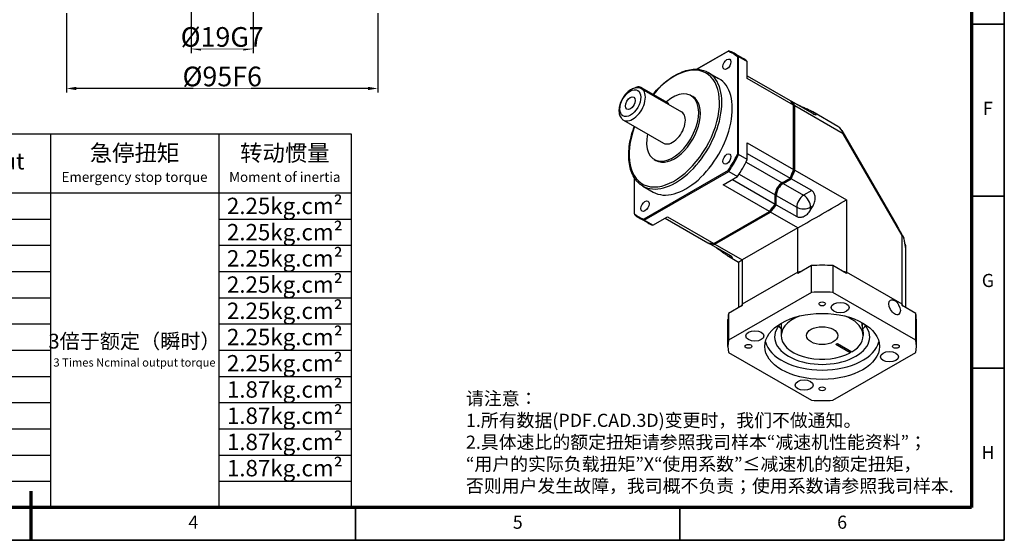
# Model space of a CAD drawing. Units: millimetres. Extents: x 2452 to 3046, y 1217 to 1637.
# Drawn here: x 2746 to 3046, y 1217 to 1376 of the extents above; entities that cross this region are included whole.
import ezdxf
from ezdxf.enums import TextEntityAlignment as Align

# ---------------------------------------------------------------- set-up
doc = ezdxf.new("R2010")
doc.units = ezdxf.units.MM
doc.header["$LTSCALE"] = 0.3
for name, color, linetype, lineweight in [('1轮廓实线层', 7, 'Continuous', 70), ('2细线层', 4, 'Continuous', 35), ('6文字层', 3, 'Continuous', 35), ('可见 (ISO)', 7, 'Continuous', 50), ('可见窄的 (ISO)', 7, 'Continuous', 35), ('图框层', 7, 'Continuous', 70), ('细实线', 7, 'Continuous', 18)]:
    doc.layers.add(name, color=color, linetype=linetype, lineweight=lineweight)
doc.styles.add('1', font='txt', dxfattribs={"width": 0.667})
doc.styles.add('HC_GBDIM', font='romans', dxfattribs={"width": 0.667, "bigfont": 'gbcbig'})
doc.styles.add('仿宋0.8', font='txt', dxfattribs={"width": 0.8})
doc.dimstyles.new('1', dxfattribs={"dimtxt": 6, "dimasz": 3, "dimexe": 1.25, "dimexo": 0.625, "dimtad": 1, "dimtoh": 1, "dimtxsty": '1', "dimcen": 2.5, "dimadec": 0, "dimazin": 0, "dimtfac": 1, "dimtmove": 0, "dimatfit": 3, "dimfxl": 1, "dimtfill": 1, "dimarcsym": 0})

# ---------------------------------------------------------------- blocks, each defined once
blk = doc.blocks.new('*U1')
at = {"layer": '1轮廓实线层'}
blk.add_line((272, -10), (272, 5), dxfattribs=at)
at = {"layer": '2细线层'}
for p, q in [((569, 410), (569, -10)), ((569, 147.5), (559, 147.5)), ((569, 95), (559, 95)), ((569, 42.5), (559, 42.5)), ((272, -10), (272, 0)), ((371, -10), (371, 0)), ((470, -10), (470, 0)), ((569, -10), (-25, -10))]:
    blk.add_line(p, q, dxfattribs=at)
at = {"layer": '图框层'}
for p, q in [((559, 400), (559, 0)), ((559, 0), (0, 0))]:
    blk.add_line(p, q, dxfattribs=at)
at = {"layer": '6文字层', "style": 'HC_GBDIM'}
for s, p in [('F', (564, 121.25)), ('G', (564, 68.75)), ('H', (564, 16.25)), ('4', (321.5, -5)), ('5', (420.5, -5)), ('6', (519.5, -5))]:
    blk.add_text(s, height=4, dxfattribs=at).set_placement(p, align=Align.MIDDLE)
blk = doc.blocks.new('fgfvbvffvf')
for p, q in [((3441.62, 1335.22), (3625.13, 1335.22)), ((3533.37, 1335.22), (3533.37, 1221.22)), ((3584.74, 1335.22), (3584.74, 1221.22)), ((3625.13, 1335.22), (3625.13, 1221.22)), ((3441.62, 1317.22), (3625.13, 1317.22)), ((3441.62, 1309.22), (3533.37, 1309.22)), ((3584.74, 1309.22), (3625.13, 1309.22)), ((3441.62, 1301.22), (3533.37, 1301.22)), ((3441.62, 1301.22), (3533.37, 1301.22)), ((3584.74, 1301.22), (3625.13, 1301.22)), ((3584.74, 1301.22), (3625.13, 1301.22)), ((3441.62, 1293.22), (3533.37, 1293.22)), ((3584.74, 1293.22), (3625.13, 1293.22)), ((3441.62, 1285.22), (3533.37, 1285.22)), ((3441.62, 1285.22), (3533.37, 1285.22)), ((3584.74, 1285.22), (3625.13, 1285.22)), ((3584.74, 1285.22), (3625.13, 1285.22)), ((3441.62, 1277.22), (3533.37, 1277.22)), ((3584.74, 1277.22), (3625.13, 1277.22)), ((3441.62, 1269.22), (3533.37, 1269.22)), ((3441.62, 1269.22), (3533.37, 1269.22)), ((3584.74, 1269.22), (3625.13, 1269.22)), ((3584.74, 1269.22), (3625.13, 1269.22)), ((3441.62, 1261.22), (3533.37, 1261.22)), ((3584.74, 1261.22), (3625.13, 1261.22)), ((3441.62, 1253.22), (3533.37, 1253.22)), ((3441.62, 1253.22), (3533.37, 1253.22)), ((3584.74, 1253.22), (3625.13, 1253.22)), ((3584.74, 1253.22), (3625.13, 1253.22)), ((3441.62, 1245.22), (3533.37, 1245.22)), ((3584.74, 1245.22), (3625.13, 1245.22)), ((3441.62, 1237.22), (3533.37, 1237.22)), ((3441.62, 1237.22), (3533.37, 1237.22)), ((3584.74, 1237.22), (3625.13, 1237.22)), ((3584.74, 1237.22), (3625.13, 1237.22)), ((3441.62, 1229.22), (3533.37, 1229.22)), ((3584.74, 1229.22), (3625.13, 1229.22)), ((3441.62, 1221.22), (3625.13, 1221.22))]:
    blk.add_line(p, q)
at = {"layer": '6文字层', "color": 3, "lineweight": 25, "char_height": 5, "attachment_point": 5, "style": '仿宋0.8'}
for s, insert, width in [('额定输出扭矩\\PNominal output torque', (3500.22, 1326.22), 66.3128), ('急停扭矩\\P{\\H0.6x;Emergency stop torque\\P}', (3559.05, 1326.22), 51.3632), ('转动惯量\\P{\\H0.6x;Moment of inertia\\P}', (3604.93, 1326.22), 40.3908), ('2.25kg.cm{\\fArial|b0|i0|c0|p34;²\\P}', (3604.93, 1313.23), 40.3908), ('2.25kg.cm{\\fArial|b0|i0|c0|p34;²\\P}', (3604.93, 1305.23), 40.3908), ('2.25kg.cm{\\fArial|b0|i0|c0|p34;²\\P}', (3604.93, 1297.23), 40.3908), ('2.25kg.cm{\\fArial|b0|i0|c0|p34;²\\P}', (3604.93, 1289.23), 40.3908), ('2.25kg.cm{\\fArial|b0|i0|c0|p34;²\\P}', (3604.93, 1281.23), 40.3908), ('{\\H0.9x;3倍于额定（瞬时）}\\P{\\H0.5x;3 Times Ncminal output torque\\P}', (3559.05, 1269.22), 51.3632), ('2.25kg.cm{\\fArial|b0|i0|c0|p34;²\\P}', (3604.93, 1273.23), 40.3908), ('2.25kg.cm{\\fArial|b0|i0|c0|p34;²\\P}', (3604.93, 1265.23), 40.3908), ('1.87kg.cm{\\fArial|b0|i0|c0|p34;²\\P}', (3604.93, 1257.23), 40.3908), ('1.87kg.cm{\\fArial|b0|i0|c0|p34;²\\P}', (3604.93, 1249.23), 40.3908), ('1.87kg.cm{\\fArial|b0|i0|c0|p34;²\\P}', (3604.93, 1241.23), 40.3908), ('1.87kg.cm{\\fArial|b0|i0|c0|p34;²\\P}', (3604.93, 1233.23), 40.3908)]:
    blk.add_mtext(s, dxfattribs=dict(at, insert=insert, width=width))
blk = doc.blocks.new('*D23')
at = {"color": 0, "lineweight": -2, "transparency": 16777216}
for p, q in [((2760.03, 1377.6), (2760.03, 1353.42)), ((2855.03, 1377.6), (2855.03, 1353.42)), ((2852.03, 1354.67), (2763.03, 1354.67))]:
    blk.add_line(p, q, dxfattribs=at)
at = {"color": 0, "transparency": 16777216}
for points in [[(2763.03, 1355.17), (2763.03, 1354.17), (2760.03, 1354.67)], [(2852.03, 1354.17), (2852.03, 1355.17), (2855.03, 1354.67)]]:
    blk.add_solid(points, dxfattribs=at)
at = {"layer": 'Defpoints', "color": 0, "transparency": 16777216}
for p in [(2760.03, 1378.22), (2855.03, 1378.22), (2760.03, 1354.67)]:
    blk.add_point(p, dxfattribs=at)
at = {"color": 0, "transparency": 16777216, "insert": (2807.53, 1358.33), "char_height": 6, "attachment_point": 5, "style": '1', "bg_fill": 3, "box_fill_scale": 1.1, "bg_fill_color": 256, "bg_fill_true_color": 13158600, "bg_fill_transparency": 0}
blk.add_mtext('%%c95{}{F6{\\H0.7x;}{}}', dxfattribs=at)
blk = doc.blocks.new('*D24')
at = {"color": 0, "lineweight": -2, "transparency": 16777216}
for p, q in [((2798.03, 1389.6), (2798.03, 1365.48)), ((2817.03, 1389.6), (2817.03, 1365.48)), ((2814.03, 1366.73), (2801.03, 1366.73))]:
    blk.add_line(p, q, dxfattribs=at)
at = {"color": 0, "transparency": 16777216}
for points in [[(2801.03, 1367.23), (2801.03, 1366.23), (2798.03, 1366.73)], [(2814.03, 1366.23), (2814.03, 1367.23), (2817.03, 1366.73)]]:
    blk.add_solid(points, dxfattribs=at)
at = {"layer": 'Defpoints', "color": 0, "transparency": 16777216}
for p in [(2798.03, 1390.22), (2817.03, 1390.22)]:
    blk.add_point(p, dxfattribs=at)
at = {"color": 0, "transparency": 16777216, "insert": (2807.53, 1370.39), "char_height": 6, "attachment_point": 5, "style": '1', "bg_fill": 3, "box_fill_scale": 1.1, "bg_fill_color": 256, "bg_fill_true_color": 13158600, "bg_fill_transparency": 0}
blk.add_mtext('%%c19{}{G7{\\H0.7x;}{}}', dxfattribs=at)
at = {"layer": 'Defpoints', "color": 0, "transparency": 16777216}
blk.add_point((2798.03, 1366.73), dxfattribs=at)

msp = doc.modelspace()

# ---------------------------------------------------------------- linework, layer by layer
at = {"layer": '可见 (ISO)', "lineweight": 25}
for p, q in [((2962.184, 1366.15), (2952.442, 1360.54)), ((2952.444, 1360.54), (2961.944, 1366.011)), ((2966.37, 1363.909), (2963.719, 1365.436)), ((2964.803, 1364.352), (2964.803, 1334.582)), ((2965.157, 1334.509), (2965.157, 1364.425)), ((2965.157, 1364.425), (2967.808, 1362.898)), ((2967.808, 1357.751), (2967.808, 1362.898)), ((2955.869, 1359.571), (2959.051, 1357.739)), ((2967.808, 1358.574), (2976.294, 1353.688)), ((2967.808, 1358.554), (2980.873, 1351.03)), ((2981.95, 1349.607), (2967.808, 1357.751)), ((2935.551, 1354.539), (2947.749, 1347.515)), ((2935.635, 1354.884), (2943.413, 1350.405)), ((2950.618, 1352.498), (2951.149, 1352.192)), ((2976.294, 1353.667), (2976.294, 1353.688)), ((2976.647, 1353.464), (2976.647, 1353.484)), ((2976.647, 1353.484), (2983.188, 1349.718)), ((2943.852, 1349.759), (2943.852, 1349.794)), ((2981.226, 1350.827), (2981.11, 1350.76)), ((2987.767, 1347.06), (2981.226, 1350.827)), ((2981.95, 1329.986), (2981.95, 1349.607)), ((2997.103, 1340.881), (2982.304, 1349.403)), ((2982.304, 1329.782), (2982.304, 1349.403)), ((2995.479, 1343.108), (2987.781, 1347.541)), ((2930.062, 1345.006), (2942.259, 1337.982)), ((2996.694, 1341.89), (3013.561, 1312.676)), ((3015.043, 1309.808), (2997.103, 1340.881)), ((2967.808, 1332.982), (2967.808, 1338.13)), ((2967.808, 1338.13), (2981.95, 1329.986)), ((2967.808, 1332.982), (2965.157, 1334.509)), ((2967.808, 1334.845), (2980.873, 1327.321)), ((2939.39, 1332.999), (2939.92, 1332.694)), ((2961.944, 1329.631), (2936.196, 1314.803)), ((2936.309, 1314.46), (2962.184, 1329.361)), ((2962.184, 1329.361), (2964.836, 1327.834)), ((2982.304, 1329.782), (2998.072, 1320.702)), ((2933.337, 1316.462), (2933.337, 1327.404)), ((2960.384, 1325.27), (2964.836, 1327.834)), ((2974.526, 1317.126), (2960.384, 1325.27)), ((2963.233, 1326.911), (2976.294, 1319.39)), ((2978.415, 1325.906), (2980.873, 1327.321)), ((2978.768, 1325.702), (2981.226, 1327.118)), ((2987.449, 1323.535), (2981.226, 1327.118)), ((2935.907, 1324.908), (2939.089, 1323.076)), ((2976.294, 1319.39), (2976.294, 1322.232)), ((2976.647, 1319.186), (2976.647, 1322.028)), ((2998.072, 1320.702), (2998.072, 1312.118)), ((2998.072, 1320.702), (2998.072, 1312.118)), ((2957.555, 1307.353), (2974.526, 1317.126)), ((2957.909, 1307.15), (2974.879, 1316.922)), ((2983.223, 1312.118), (2974.879, 1316.922)), ((2976.647, 1319.186), (2982.87, 1315.603)), ((2937.426, 1313.647), (2934.775, 1315.174)), ((2938.961, 1312.933), (2936.309, 1314.46)), ((2938.961, 1312.933), (2943.413, 1315.497)), ((2942.727, 1315.102), (2955.787, 1307.581)), ((2943.413, 1315.497), (2957.555, 1307.353)), ((2983.223, 1312.118), (2966.253, 1302.345)), ((2983.223, 1312.117), (2983.223, 1312.118)), ((2983.223, 1298.628), (2983.223, 1312.118)), ((2998.072, 1312.118), (2998.072, 1298.628)), ((2955.845, 1307.568), (2956.141, 1307.398)), ((2962.364, 1303.794), (2956.141, 1307.378)), ((3015.043, 1288.855), (3015.043, 1309.808)), ((2957.909, 1307.15), (2966.253, 1302.345)), ((3016.148, 1287.81), (3016.148, 1305.732)), ((2962.013, 1303.528), (2965.148, 1301.723)), ((2965.148, 1301.723), (2965.148, 1287.81)), ((2966.253, 1302.345), (2966.253, 1302.345)), ((2966.253, 1302.345), (2966.253, 1288.855)), ((2983.223, 1298.628), (2966.253, 1288.855)), ((2983.223, 1298.628), (2966.253, 1288.855)), ((2987.393, 1300.621), (2983.223, 1298.219)), ((2983.223, 1298.219), (2983.223, 1298.628)), ((2987.393, 1292.445), (2987.393, 1300.621)), ((2998.072, 1298.219), (2993.902, 1300.621)), ((2993.902, 1300.621), (2993.902, 1292.445)), ((3015.043, 1288.855), (2998.072, 1298.628)), ((3015.043, 1288.855), (2998.072, 1298.628)), ((2998.072, 1298.628), (2998.072, 1298.219)), ((2987.393, 1292.445), (2962.083, 1277.87)), ((3019.213, 1277.87), (2993.902, 1292.445)), ((2966.253, 1288.447), (2962.083, 1286.045)), ((2966.253, 1288.855), (2966.253, 1288.447)), ((3015.043, 1288.447), (3015.043, 1288.855)), ((3019.213, 1286.045), (3015.043, 1288.447)), ((2961.898, 1275.995), (2961.898, 1284.171)), ((2962.083, 1286.045), (2962.083, 1277.87)), ((3019.213, 1277.87), (3019.213, 1286.045)), ((3019.398, 1275.995), (3019.398, 1284.171)), ((2978.148, 1283.048), (2978.148, 1279.266)), ((3003.148, 1280.289), (3003.148, 1279.266)), ((2999.218, 1274.025), (2994.794, 1276.573)), ((2995.324, 1276.878), (2999.748, 1274.331)), ((2999.218, 1274.636), (2999.218, 1274.025)), ((2962.083, 1274.121), (2987.393, 1259.546)), ((2993.902, 1259.546), (3019.213, 1274.121))]:
    msp.add_line(p, q, dxfattribs=at)
for centre, major_axis, ratio, start_param, end_param in [((2949.07, 1340.407), (14.347, 24.914), 0.5780931, 6.1816528, 6.3808504), ((2949.247, 1340.305), (14.472, 25.131), 0.5780931, 6.1785694, 6.3839338), ((2951.898, 1338.778), (14.472, 25.131), 0.5780931, 6.1785694, 6.2831853), ((2949.07, 1340.407), (-9.981, -17.332), 0.5780931, 0, 3.1415927), ((2934.574, 1354.273), (1.5, 0), 0.5758617, 0.7853982, 2.5497122), ((2945.004, 1342.749), (-5.614, -9.749), 0.5780931, 5.2232046, 10.4496806), ((2966.394, 1330.431), (12.725, 22.098), 0.5780931, 0.1786281, 0.1824955), ((2934.221, 1348.958), (-1.06, -1.841), 0.5780931, 4.6268483, 4.7979297), ((2945.534, 1342.443), (-5.614, -9.749), 0.5780931, 0, 3.1415927), ((2942.352, 1349.794), (1.5, 0), 0.5758617, 0, 0.7853982), ((2966.041, 1330.634), (12.725, 22.098), 0.5780931, 5.9858108, 6.1006898), ((2966.394, 1330.431), (12.725, 22.098), 0.5780931, 5.9858108, 6.1006898), ((2945.004, 1342.749), (-2.745, -4.766), 0.5780931, 0, 3.1415927), ((2975.056, 1325.443), (12.725, 22.098), 0.5780931, 6.252208, 6.3102952), ((2978.104, 1323.687), (-18, -18.955), 0.3506681, 2.928749, 3.2261235), ((2949.07, 1340.407), (-14.347, -24.914), 0.5780931, 1.4692639, 1.6684614), ((2949.247, 1340.305), (14.472, 25.131), 0.5780931, 4.6077731, 4.8131375), ((2951.898, 1338.778), (14.472, 25.131), 0.5780931, 4.6077731, 4.8131375), ((2966.041, 1330.634), (12.725, 22.098), 0.5780931, 4.8910171, 5.0058961), ((2966.217, 1330.533), (-12.601, -21.881), 0.5780931, 1.7546073, 1.8618339), ((2966.217, 1330.533), (12.601, 21.881), 0.5780931, 4.8962, 5.0034266), ((2966.394, 1330.431), (12.725, 22.098), 0.5780931, 4.8910171, 5.0058961), ((2978.592, 1323.352), (-1.622, -2.816), 0.5780931, 3.9494265, 5.4958534), ((2978.592, 1323.352), (1.622, 2.816), 0.5780931, 0.8078339, 2.3542608), ((2978.415, 1323.453), (1.497, 2.6), 0.5780931, 0.7834645, 2.3542608), ((2978.768, 1323.25), (1.497, 2.6), 0.5780931, 0.7834645, 2.3542608), ((2966.041, 1330.634), (12.725, 22.098), 0.5780931, 4.4150144, 4.5298934), ((2966.217, 1330.533), (-12.601, -21.881), 0.5780931, 1.2758913, 1.3831179), ((2966.217, 1330.533), (12.601, 21.881), 0.5780931, 4.417484, 4.5247106), ((2990.648, 1316.464), (-25.5, -14.741), 0.0016725, 1.2743886, 1.8652703), ((2949.07, 1340.407), (-14.347, -24.914), 0.5780931, 6.1816528, 6.3808504), ((2966.394, 1330.431), (12.725, 22.098), 0.5780931, 4.4150144, 4.5298934), ((2974.738, 1325.626), (12.725, 22.098), 0.5780931, 4.6814116, 4.7394989), ((2949.247, 1340.305), (-14.472, -25.131), 0.5780931, 6.1785694, 6.3839338), ((2951.898, 1338.778), (-14.472, -25.131), 0.5780931, 0, 0.1007485), ((2990.648, 1298.069), (-25.5, 0), 0.5758617, 5.0078298, 5.0078471), ((2966.041, 1330.634), (-12.725, -22.098), 0.5780931, 0.1786281, 0.2935071), ((2966.394, 1330.431), (-12.725, -22.098), 0.5780931, 0.1786281, 0.2935071), ((2990.648, 1301.961), (25.411, 6.125), 0.3478124, 0.1254105, 0.2117969), ((2974.738, 1325.626), (-12.725, -22.098), 0.5780931, 6.252208, 6.3102952), ((2990.648, 1316.464), (-25.5, -14.741), 0.0016725, 0.0009668, 0.2944739), ((2990.648, 1298.069), (-25.5, 0), 0.5758617, 5.9877272, 5.9877445), ((2990.648, 1284.58), (-25.5, 0), 0.5758617, 4.9675143, 5.0078298), ((2990.648, 1284.58), (25.5, 0), 0.5758617, 1.8259217, 1.8662372), ((2990.648, 1284.171), (-28.75, 0), 0.5758617, 4.5989417, 4.8258362), ((2990.648, 1284.58), (-25.5, 0), 0.5758617, 4.4169481, 4.4572636), ((2990.648, 1284.58), (25.5, 0), 0.5758617, 1.2753555, 1.315671), ((2990.648, 1275.995), (-28.75, 0), 0.5758617, 4.5989417, 4.8258362), ((2990.648, 1284.58), (-25.5, 0), 0.5758617, 5.9877445, 6.02806), ((2990.648, 1284.58), (-25.5, 0), 0.5758617, 5.9877445, 6.02806), ((2990.648, 1284.58), (25.5, 0), 0.5758617, 0.2551253, 0.2954408), ((2990.648, 1284.58), (25.5, 0), 0.5758617, 0.2551253, 0.2954408), ((2990.648, 1284.171), (-28.75, 0), 0.5758617, 6.169738, 6.2831853), ((2990.648, 1279.266), (-12.5, 0), 0.5758617, 5.3051254, 8.6093753), ((2990.648, 1279.266), (12.5, 0), 0.5758617, 5.5277916, 7.2612452), ((2990.648, 1284.171), (28.75, 0), 0.5758617, 0, 0.1134473), ((2990.648, 1278.857), (-14.5, 0), 0.5758617, 5.7655037, 9.9424595), ((2990.648, 1285.602), (14.5, 0), 0.5758617, 3.557345, 3.6730509), ((2990.648, 1285.602), (14.5, 0), 0.5758617, 5.7404098, 5.8674329), ((2990.648, 1275.995), (-28.75, 0), 0.5758617, 6.169738, 6.3966326), ((2990.648, 1278.857), (17.5, 0), 0.5758617, 3.2840433, 6.1407347), ((2990.648, 1275.995), (28.75, 0), 0.5758617, 6.169738, 6.3966326), ((2990.648, 1279.266), (6.25, 0), 0.5758617, 5.4377511, 5.5578232), ((2990.648, 1275.995), (28.75, 0), 0.5758617, 4.5989417, 4.8258362)]:
    msp.add_ellipse(centre, major_axis=major_axis, ratio=ratio, start_param=start_param, end_param=end_param, dxfattribs=at)
for centre, major_axis, ratio in [((2961.57, 1362.058), (0.873, 1.517), 0.5780931), ((2932.099, 1350.18), (1.06, 1.841), 0.5780931), ((2961.57, 1333.153), (0.873, 1.517), 0.5780931), ((2936.57, 1318.757), (0.873, 1.517), 0.5780931), ((2990.648, 1288.952), (-1.034, 0), 0.5758617), ((2996.148, 1287.816), (-2.75, 0), 0.5758617), ((3012.745, 1287.93), (1.248, -2.166), 0.5780931), ((2990.648, 1275.995), (-17.5, 0), 0.5758617), ((2970.122, 1279.163), (-2.75, 0), 0.5758617), ((2990.648, 1279.266), (-4.75, 0), 0.5758617), ((2968.148, 1275.995), (-1.034, 0), 0.5758617), ((3011.174, 1272.828), (-2.75, 0), 0.5758617), ((3013.148, 1275.995), (-1.034, 0), 0.5758617), ((2985.148, 1264.175), (-2.75, 0), 0.5758617), ((2990.648, 1263.039), (-1.034, 0), 0.5758617)]:
    msp.add_ellipse(centre, major_axis=major_axis, ratio=ratio, dxfattribs=at)
for points in [[(2962.184, 1366.15), (2962.104, 1366.104), (2962.024, 1366.058), (2961.944, 1366.011)], [(2964.803, 1364.352), (2964.921, 1364.377), (2965.039, 1364.401), (2965.157, 1364.425)], [(2976.624, 1353.477), (2976.632, 1353.48), (2976.639, 1353.482), (2976.647, 1353.484)], [(2981.11, 1350.76), (2981.149, 1350.782), (2981.188, 1350.804), (2981.226, 1350.827)], [(2982.304, 1349.403), (2982.186, 1349.386), (2982.068, 1349.369), (2981.95, 1349.352)], [(2964.803, 1334.582), (2964.921, 1334.558), (2965.039, 1334.533), (2965.157, 1334.509)], [(2961.944, 1329.631), (2962.024, 1329.541), (2962.104, 1329.451), (2962.184, 1329.361)], [(2981.95, 1329.833), (2981.95, 1329.884), (2981.95, 1329.935), (2981.95, 1329.986)], [(2982.304, 1329.782), (2982.186, 1329.799), (2982.068, 1329.816), (2981.95, 1329.833)], [(2980.957, 1327.37), (2980.929, 1327.354), (2980.901, 1327.338), (2980.873, 1327.321)], [(2980.957, 1327.37), (2981.047, 1327.286), (2981.137, 1327.202), (2981.226, 1327.118)], [(2976.294, 1319.294), (2976.294, 1319.326), (2976.294, 1319.358), (2976.294, 1319.39)], [(2976.647, 1319.186), (2976.529, 1319.222), (2976.411, 1319.258), (2976.294, 1319.294)], [(2933.337, 1316.462), (2933.337, 1316.37), (2933.337, 1316.278), (2933.337, 1316.185)], [(2974.658, 1317.203), (2974.614, 1317.177), (2974.57, 1317.152), (2974.526, 1317.126)], [(2974.658, 1317.203), (2974.732, 1317.11), (2974.806, 1317.016), (2974.879, 1316.922)], [(2936.196, 1314.803), (2936.233, 1314.689), (2936.271, 1314.575), (2936.309, 1314.46)], [(2956.141, 1307.509), (2956.141, 1307.465), (2956.141, 1307.421), (2956.141, 1307.378)], [(2957.777, 1307.481), (2957.821, 1307.37), (2957.865, 1307.26), (2957.909, 1307.15)], [(3016.118, 1306.872), (3016.064, 1306.972), (3016.011, 1307.074), (3015.958, 1307.177)], [(3016.118, 1306.872), (3016.117, 1306.752), (3016.116, 1306.638), (3016.116, 1306.535)], [(3016.116, 1306.535), (3016.116, 1306.351), (3016.119, 1306.187), (3016.123, 1306.059)], [(3003.028, 1283.118), (3002.99, 1282.888), (3002.944, 1282.648), (3002.895, 1282.405)]]:
    msp.add_open_spline(points, degree=3, dxfattribs=at)
for points, knots in [([(2939.042, 1352.922), (2939.222, 1353.136), (2939.404, 1353.346), (2940.952, 1355.09), (2942.425, 1356.434), (2945.448, 1358.599), (2946.998, 1359.42), (2950.022, 1360.44), (2951.496, 1360.642), (2953.949, 1360.407), (2954.967, 1360.091), (2955.869, 1359.571)], [4.2245362, 4.2245362, 4.2245362, 4.2245362, 4.2680971, 4.2680971, 4.5915831, 4.5915831, 4.9157679, 4.9157679, 5.238658, 5.238658, 5.4958534, 5.4958534, 5.4958534, 5.4958534]), ([(2935.551, 1354.539), (2935.248, 1354.714), (2934.908, 1354.822), (2934.183, 1354.908), (2933.798, 1354.874), (2932.974, 1354.667), (2932.538, 1354.469), (2931.669, 1353.921), (2931.24, 1353.558), (2930.454, 1352.724), (2930.097, 1352.252), (2929.487, 1351.248), (2929.233, 1350.716), (2928.846, 1349.633), (2928.715, 1349.081), (2928.599, 1347.998), (2928.616, 1347.466), (2928.827, 1346.497), (2929.014, 1346.053), (2929.508, 1345.408), (2929.766, 1345.177), (2930.062, 1345.006)], [0.7873319, 0.7873319, 0.7873319, 0.7873319, 1.0298522, 1.0298522, 1.2967632, 1.2967632, 1.6181113, 1.6181113, 1.9686396, 1.9686396, 2.3173954, 2.3173954, 2.6630936, 2.6630936, 3.0107397, 3.0107397, 3.3621315, 3.3621315, 3.6927131, 3.6927131, 3.9289245, 3.9289245, 3.9289245, 3.9289245]), ([(2987.431, 1347.732), (2987.173, 1347.864), (2986.837, 1348.022), (2986.056, 1348.37), (2985.61, 1348.56), (2984.834, 1348.901), (2984.468, 1349.065), (2983.775, 1349.398), (2983.449, 1349.567), (2983.188, 1349.718)], [1.1397872, 1.1397872, 1.1397872, 1.1397872, 1.4398607, 1.4398607, 1.7399343, 1.7399343, 1.9615248, 1.9615248, 2.1831153, 2.1831153, 2.1831153, 2.1831153]), ([(2987.767, 1347.06), (2988.028, 1346.91), (2988.268, 1346.791), (2988.624, 1346.653), (2988.741, 1346.633), (2988.872, 1346.667), (2988.848, 1346.749), (2988.619, 1346.988), (2988.414, 1347.145), (2988.171, 1347.302)], [2.185866, 2.185866, 2.185866, 2.185866, 2.4074565, 2.4074565, 2.629047, 2.629047, 2.9291206, 2.9291206, 3.2291942, 3.2291942, 3.2291942, 3.2291942]), ([(2935.907, 1324.908), (2934.838, 1325.524), (2933.935, 1326.424), (2932.535, 1328.71), (2932.049, 1330.109), (2931.542, 1333.28), (2931.535, 1335.062), (2932.007, 1338.807), (2932.487, 1340.771), (2933.234, 1342.858), (2933.282, 1342.991), (2933.332, 1343.123)], [2.3542608, 2.3542608, 2.3542608, 2.3542608, 2.6592683, 2.6592683, 2.9740576, 2.9740576, 3.2974298, 3.2974298, 3.621549, 3.621549, 3.6435299, 3.6435299, 3.6435299, 3.6435299]), ([(2987.853, 1318.871), (2988.096, 1319.308), (2988.301, 1319.815), (2988.53, 1320.85), (2988.554, 1321.378), (2988.423, 1322.198), (2988.306, 1322.553), (2987.949, 1323.146), (2987.71, 1323.384), (2987.449, 1323.535)], [1.1397872, 1.1397872, 1.1397872, 1.1397872, 1.4398607, 1.4398607, 1.7399343, 1.7399343, 1.9615248, 1.9615248, 2.1831153, 2.1831153, 2.1831153, 2.1831153]), ([(2982.87, 1315.603), (2983.131, 1315.452), (2983.457, 1315.365), (2984.149, 1315.354), (2984.516, 1315.43), (2985.292, 1315.728), (2985.737, 1316.012), (2986.519, 1316.729), (2986.855, 1317.16), (2987.112, 1317.589)], [2.185866, 2.185866, 2.185866, 2.185866, 2.4074565, 2.4074565, 2.629047, 2.629047, 2.9291206, 2.9291206, 3.2291942, 3.2291942, 3.2291942, 3.2291942]), ([(3013.695, 1312.394), (3013.66, 1312.471), (3013.63, 1312.537), (3013.578, 1312.646), (3013.558, 1312.683), (3013.553, 1312.685), (3013.559, 1312.669), (3013.602, 1312.577), (3013.639, 1312.501), (3013.747, 1312.292), (3013.824, 1312.149), (3013.996, 1311.838), (3014.091, 1311.671), (3014.179, 1311.519), (3014.341, 1311.239), (3014.498, 1310.974), (3014.809, 1310.452), (3014.963, 1310.196), (3015.277, 1309.673), (3015.436, 1309.407), (3015.593, 1309.144)], [-0.6657377, -0.6657377, -0.6657377, -0.6657377, -0.546152, -0.546152, -0.4020463, -0.4020463, -0.3065304, -0.3065304, -0.2110146, -0.2110146, -0.1055073, -0.1055073, 0, 0, 0, 0.1938168, 0.1938168, 0.3876335, 0.3876335, 0.5920656, 0.5920656, 0.5920656, 0.5920656]), ([(3016.148, 1305.732), (3016.148, 1305.762), (3016.144, 1305.825), (3016.123, 1306.07), (3016.095, 1306.305), (3016.014, 1306.857), (3015.95, 1307.236), (3015.793, 1308.088), (3015.699, 1308.559), (3015.606, 1309.071), (3015.599, 1309.107), (3015.593, 1309.144)], [0.4615323, 0.4615323, 0.4615323, 0.4615323, 0.6171019, 0.6171019, 0.8852217, 0.8852217, 1.1946502, 1.1946502, 1.5040786, 1.5040786, 1.5270939, 1.5270939, 1.5270939, 1.5270939]), ([(2958.314, 1306.126), (2958.452, 1306.037), (2958.595, 1305.941), (2959.079, 1305.608), (2959.426, 1305.355), (2960.099, 1304.858), (2960.461, 1304.586), (2961.108, 1304.115), (2961.394, 1303.915), (2961.623, 1303.767)], [2.32052739, 2.32052739, 2.32052739, 2.32052739, 2.42131488, 2.42131488, 2.65951445, 2.65951445, 2.94303715, 2.94303715, 3.22655984, 3.22655984, 3.22655984, 3.22655984]), ([(2962.364, 1303.337), (2962.621, 1303.204), (2962.858, 1303.103), (2963.178, 1303.022), (2963.26, 1303.041), (2963.223, 1303.168), (2963.146, 1303.259), (2962.848, 1303.497), (2962.625, 1303.644), (2962.364, 1303.794)], [1.1397872, 1.1397872, 1.1397872, 1.1397872, 1.4398607, 1.4398607, 1.7399343, 1.7399343, 1.9615248, 1.9615248, 2.1831153, 2.1831153, 2.1831153, 2.1831153]), ([(3003.148, 1280.289), (3003.148, 1280.312), (3003.148, 1280.336), (3003.143, 1280.596), (3003.116, 1280.896), (3003.024, 1281.589), (3002.959, 1281.982), (3002.857, 1282.655), (3002.813, 1282.961), (3002.781, 1283.258)], [1.00951717, 1.00951717, 1.00951717, 1.00951717, 1.03438066, 1.03438066, 1.28032992, 1.28032992, 1.52627917, 1.52627917, 1.69797017, 1.69797017, 1.69797017, 1.69797017])]:
    msp.add_open_spline(points, degree=3, knots=knots, dxfattribs=at)
at = {"layer": '可见窄的 (ISO)', "lineweight": 25}
for p, q in [((2935.635, 1354.491), (2935.635, 1354.884)), ((2943.413, 1350.012), (2943.413, 1350.405)), ((2983.188, 1349.718), (2983.188, 1349.697)), ((2987.431, 1347.254), (2987.431, 1347.732)), ((2988.171, 1347.302), (2987.759, 1347.065)), ((2967.426, 1332.234), (2978.415, 1325.906)), ((2965.305, 1328.559), (2976.294, 1322.232)), ((2978.768, 1325.702), (2978.592, 1326.008)), ((2978.768, 1325.702), (2984.991, 1322.119)), ((2987.449, 1323.535), (2984.991, 1322.119)), ((2976.647, 1322.028), (2976.294, 1322.028)), ((2976.647, 1322.028), (2982.87, 1318.445)), ((2982.87, 1318.445), (2982.87, 1315.603)), ((2987.112, 1318.445), (2987.853, 1318.871)), ((2987.112, 1317.589), (2987.112, 1318.445)), ((2961.623, 1303.767), (2962.017, 1303.994)), ((2962.364, 1303.794), (2962.364, 1303.337))]:
    msp.add_line(p, q, dxfattribs=at)
for centre, major_axis, ratio, start_param, end_param in [((2945.534, 1342.443), (9.731, 16.898), 0.5780931, 1.8567279, 7.5497836), ((2945.888, 1342.24), (-9.981, -17.332), 0.5780931, 0, 3.1415927), ((2932.807, 1349.773), (-2.745, -4.766), 0.5780931, 0, 3.1415927), ((2984.991, 1319.666), (-1.497, -2.6), 0.5780931, 3.9250571, 5.4958534), ((2984.991, 1319.666), (1.497, -2.6), 0.5780931, 0.7873319, 2.3581282), ((2984.991, 1319.666), (-3, 0), 0.5758617, 0.7853982, 2.3561945)]:
    msp.add_ellipse(centre, major_axis=major_axis, ratio=ratio, start_param=start_param, end_param=end_param, dxfattribs=at)
msp.add_ellipse((2932.099, 1350.18), major_axis=(2.246, 3.9), ratio=0.5780931, dxfattribs=at)

# ---------------------------------------------------------------- block references
msp.add_blockref('fgfvbvffvf', (-778.284, 5.615))
at = {"layer": '图框层', "lineweight": 25}
msp.add_blockref('*U1', (2477.241, 1226.835), dxfattribs=at)

# ---------------------------------------------------------------- texts
at = {"layer": '细实线', "color": 0, "lineweight": 25, "insert": (2881.928, 1246.251), "char_height": 4, "attachment_point": 4, "style": '仿宋0.8'}
msp.add_mtext('请注意：\\P1.所有数据(PDF.CAD.3D)变更时，我们不做通知。\\P2.具体速比的额定扭矩请参照我司样本“减速机性能资料”；\\P“用户的实际负载扭矩”X“使用系数”≤减速机的额定扭矩，\\P否则用户发生故障，我司概不负责；使用系数请参照我司样本.', dxfattribs=at)

# ---------------------------------------------------------------- next in the draw order: dimensions: what is measured, and where the dimension line sits
dim = msp.add_linear_dim(base=(2760.027, 1354.666), p1=(2855.027, 1378.223), p2=(2760.027, 1378.223), text='%%c<>{}{F6{\\H0.7x;}{}}', dimstyle='1')
dim.commit()
dim.dimension.update_dxf_attribs({"geometry": '*D23', "text_midpoint": (2807.527, 1354.666), "dimtype": 160})

# ---------------------------------------------------------------- next in the draw order: dimensions: what is measured, and where the dimension line sits
dim = msp.add_linear_dim(base=(2798.027, 1366.733), p1=(2817.027, 1390.223), p2=(2798.027, 1390.223), text='%%c<>{}{G7{\\H0.7x;}{}}', dimstyle='1')
dim.commit()
dim.dimension.update_dxf_attribs({"geometry": '*D24', "text_midpoint": (2807.527, 1366.733), "dimtype": 160})

doc.saveas('drawing.dxf')
